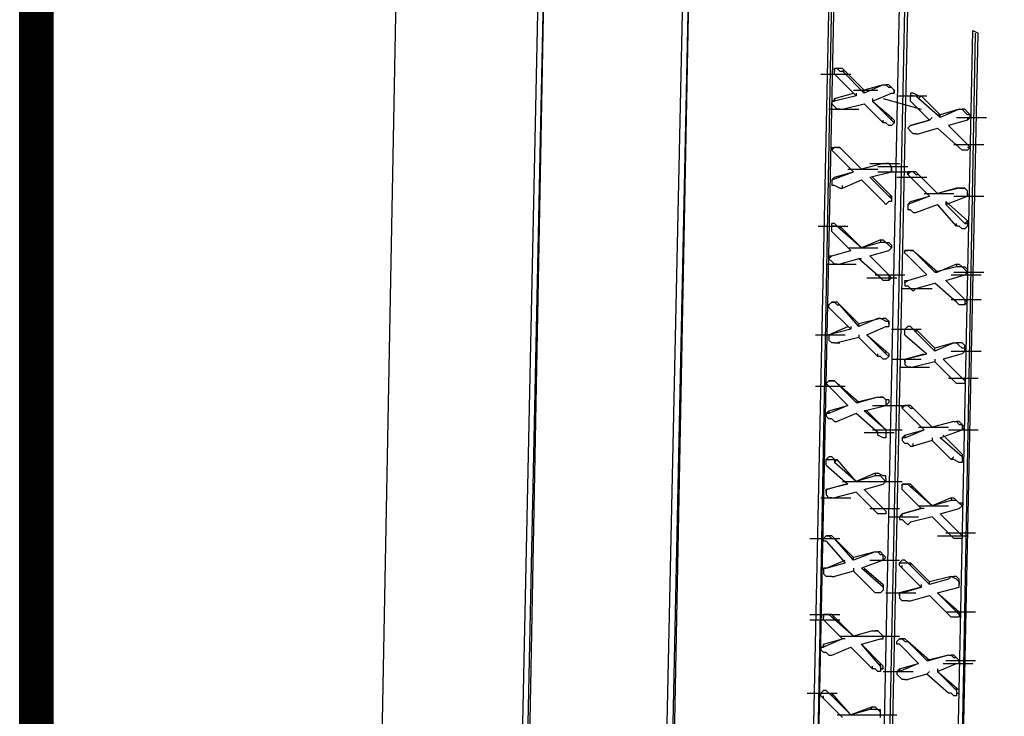
# Model space of a CAD drawing. Units: inches. Extents: x 27 to 113, y -1 to 111.
# Drawn here: x 27 to 33, y 26 to 30 of the extents above; entities that cross this region are included whole.
import ezdxf

# ---------------------------------------------------------------- set-up
doc = ezdxf.new("R2010")
doc.units = ezdxf.units.IN
doc.header["$MEASUREMENT"] = 0
doc.layers.add('Block', color=1, linetype='Continuous')
doc.layers.add('Dim', color=7, linetype='Continuous')

msp = doc.modelspace()

# ---------------------------------------------------------------- linework, layer by layer
at = {"layer": 'Block'}
for p, q in [((29.35924, 31.7351), (29.21524, 24.1031)), ((30.19124, 31.4151), (30.03124, 23.8791)), ((30.22324, 31.3991), (30.06324, 23.8791)), ((30.22324, 31.3991), (30.07924, 23.8631)), ((30.87924, 23.5911), (31.03924, 31.1271)), ((31.07124, 31.1111), (30.91124, 23.6071)), ((31.07124, 31.1111), (30.92724, 23.5751)), ((31.88724, 30.5351), (31.74324, 23.6231)), ((31.77524, 23.6391), (31.91924, 30.5351)), ((31.90324, 30.5351), (31.77524, 23.6391)), ((32.15924, 23.5111), (32.30324, 30.4071)), ((32.19124, 23.4951), (32.33524, 30.3911)), ((32.20724, 23.4951), (32.35124, 30.3911)), ((32.59124, 23.3671), (32.73524, 30.2631)), ((32.62324, 23.3351), (32.76724, 30.2471)), ((32.62324, 23.3671), (32.75124, 30.2471)), ((32.73524, 30.2631), (32.76724, 30.2471)), ((31.83924, 30.0071), (32.01524, 30.0071)), ((31.93524, 30.0391), (31.91924, 30.0391)), ((31.93524, 30.0391), (31.91924, 30.0391)), ((31.91924, 30.0231), (31.91924, 30.0391)), ((31.91924, 30.0231), (31.91924, 30.0391)), ((31.91924, 30.0391), (31.91924, 30.0231)), ((31.91924, 30.0071), (31.91924, 30.0231)), ((31.91924, 30.0071), (32.04724, 29.8791)), ((31.96724, 30.0391), (31.93524, 30.0391)), ((31.93524, 30.0391), (31.95124, 30.0231)), ((31.95124, 30.0231), (31.96724, 30.0231)), ((31.96724, 30.0391), (31.98324, 30.0231)), ((32.09524, 29.8951), (31.96724, 30.0231)), ((31.98324, 30.0231), (31.96724, 30.0231)), ((32.09524, 29.9111), (31.98324, 30.0231)), ((31.91924, 29.8631), (32.03124, 29.8951)), ((32.03124, 29.9111), (32.17524, 29.9111)), ((32.04724, 29.8951), (32.04724, 29.8791)), ((32.20724, 29.9431), (32.09524, 29.9111)), ((32.20724, 29.9431), (32.09524, 29.8951)), ((32.09524, 29.8951), (32.09524, 29.9111)), ((32.14324, 29.8471), (32.25524, 29.8951)), ((32.20724, 29.9431), (32.22324, 29.9431)), ((32.20724, 29.9431), (32.22324, 29.9431)), ((32.23924, 29.9431), (32.22324, 29.9431)), ((32.22324, 29.9431), (32.23924, 29.9271)), ((32.25524, 29.9271), (32.23924, 29.9431)), ((32.25524, 29.9271), (32.23924, 29.9271)), ((32.27124, 29.9111), (32.25524, 29.9271)), ((32.27124, 29.9111), (32.25524, 29.9271)), ((32.25524, 29.8951), (32.27124, 29.8951)), ((32.27124, 29.9111), (32.27124, 29.8951)), ((32.27124, 29.8951), (32.27124, 29.9111)), ((32.38324, 29.8951), (32.36724, 29.8951)), ((32.36724, 29.8951), (32.36724, 29.8791)), ((32.41524, 29.8791), (32.38324, 29.8951)), ((31.90324, 29.8471), (31.90324, 29.8311)), ((31.90324, 29.8471), (31.91924, 29.8471)), ((31.91924, 29.8471), (31.90324, 29.8471)), ((31.90324, 29.8311), (31.91924, 29.8151)), ((32.04724, 29.8791), (31.91924, 29.8471)), ((31.91924, 29.8471), (31.91924, 29.8631)), ((31.91924, 29.8631), (31.91924, 29.8471)), ((31.96724, 29.7991), (32.09524, 29.8311)), ((32.20724, 29.7191), (32.09524, 29.8311)), ((32.14324, 29.8631), (32.14324, 29.8471)), ((32.14324, 29.8471), (32.25524, 29.7511)), ((32.25524, 29.7351), (32.14324, 29.8471)), ((32.20724, 29.8631), (32.43124, 29.7991)), ((32.28724, 29.8791), (32.46324, 29.8791)), ((32.38324, 29.8791), (32.36724, 29.8791)), ((32.36724, 29.8631), (32.36724, 29.8791)), ((32.36724, 29.8471), (32.36724, 29.8631)), ((32.36724, 29.8471), (32.47924, 29.7351)), ((32.38324, 29.8791), (32.39924, 29.8791)), ((32.39924, 29.8791), (32.41524, 29.8631)), ((32.41524, 29.8791), (32.43124, 29.8791)), ((32.43124, 29.8791), (32.41524, 29.8631)), ((32.54324, 29.7511), (32.41524, 29.8631)), ((32.54324, 29.7671), (32.43124, 29.8791)), ((31.88724, 29.7991), (32.06324, 29.7991)), ((31.93524, 29.7991), (31.91924, 29.8151)), ((31.95124, 29.7991), (31.93524, 29.7991)), ((31.95124, 29.7991), (31.96724, 29.7991)), ((32.65524, 29.7991), (32.54324, 29.7671)), ((32.65524, 29.7991), (32.54324, 29.7511)), ((32.65524, 29.7991), (32.67124, 29.7991)), ((32.65524, 29.7991), (32.67124, 29.7991)), ((32.68724, 29.7991), (32.67124, 29.7991)), ((32.67124, 29.7991), (32.68724, 29.7831)), ((32.70324, 29.7831), (32.68724, 29.7991)), ((32.70324, 29.7671), (32.68724, 29.7831)), ((32.71924, 29.7671), (32.70324, 29.7831)), ((32.20724, 29.7191), (32.20724, 29.7351)), ((32.22324, 29.7191), (32.20724, 29.7191)), ((32.23924, 29.7031), (32.22324, 29.7191)), ((32.25524, 29.7511), (32.27124, 29.7351)), ((32.25524, 29.7351), (32.25524, 29.7511)), ((32.25524, 29.7351), (32.27124, 29.7191)), ((32.27124, 29.7191), (32.25524, 29.7031)), ((32.27124, 29.7351), (32.27124, 29.7191)), ((32.36724, 29.7031), (32.47924, 29.7351)), ((32.47924, 29.7351), (32.36724, 29.7031)), ((32.49524, 29.7511), (32.47924, 29.7351)), ((32.52724, 29.7671), (32.54324, 29.7671)), ((32.54324, 29.7511), (32.54324, 29.7671)), ((32.70324, 29.7351), (32.59124, 29.7031)), ((32.63924, 29.7511), (32.81524, 29.7511)), ((32.71924, 29.7671), (32.70324, 29.7671)), ((32.70324, 29.7511), (32.70324, 29.7351)), ((32.70324, 29.7351), (32.71924, 29.7511)), ((32.71924, 29.7671), (32.71924, 29.7511)), ((32.71924, 29.7511), (32.71924, 29.7671)), ((32.25524, 29.7031), (32.23924, 29.7031)), ((32.35124, 29.6871), (32.36724, 29.7031)), ((32.36724, 29.7031), (32.35124, 29.6871)), ((32.35124, 29.6871), (32.36724, 29.6711)), ((32.38324, 29.6551), (32.36724, 29.6711)), ((32.39924, 29.6551), (32.38324, 29.6551)), ((32.39924, 29.6551), (32.41524, 29.6551)), ((32.41524, 29.6551), (32.52724, 29.6871)), ((32.65524, 29.5751), (32.52724, 29.6871)), ((32.59124, 29.7031), (32.70324, 29.5911)), ((32.70324, 29.5911), (32.59124, 29.7031)), ((31.90324, 29.5591), (31.91924, 29.5751)), ((31.90324, 29.5751), (31.91924, 29.5751)), ((31.90324, 29.5751), (31.90324, 29.5591)), ((31.91924, 29.5431), (31.90324, 29.5591)), ((31.93524, 29.5751), (31.91924, 29.5751)), ((31.93524, 29.5751), (31.91924, 29.5751)), ((31.91924, 29.5431), (32.03124, 29.4311)), ((31.93524, 29.5751), (31.95124, 29.5751)), ((31.95124, 29.5751), (31.93524, 29.5751)), ((31.95124, 29.5751), (31.96724, 29.5591)), ((31.95124, 29.5751), (31.96724, 29.5591)), ((32.07924, 29.4471), (31.96724, 29.5591)), ((32.07924, 29.4471), (31.96724, 29.5591)), ((32.62324, 29.5911), (32.79924, 29.5911)), ((32.67124, 29.5591), (32.65524, 29.5751)), ((32.68724, 29.5591), (32.67124, 29.5591)), ((32.70324, 29.5591), (32.68724, 29.5591)), ((32.70324, 29.5911), (32.71924, 29.5911)), ((32.70324, 29.5911), (32.71924, 29.5751)), ((32.71924, 29.5751), (32.70324, 29.5591)), ((32.71924, 29.5751), (32.70324, 29.5751)), ((32.70324, 29.5591), (32.71924, 29.5751)), ((32.71924, 29.5911), (32.71924, 29.5751)), ((31.90324, 29.3831), (32.03124, 29.4311)), ((31.91924, 29.3991), (32.03124, 29.4311)), ((31.99924, 29.4471), (32.17524, 29.4471)), ((32.20724, 29.4791), (32.07924, 29.4471)), ((32.20724, 29.4791), (32.07924, 29.4471)), ((32.12724, 29.4791), (32.30324, 29.4791)), ((32.12724, 29.3991), (32.25524, 29.4311)), ((32.17524, 29.4631), (32.35124, 29.4631)), ((32.17524, 29.4311), (32.35124, 29.4311)), ((32.17524, 29.4311), (32.35124, 29.4311)), ((32.20724, 29.4791), (32.22324, 29.4791)), ((32.20724, 29.4791), (32.22324, 29.4791)), ((32.23924, 29.4791), (32.22324, 29.4791)), ((32.22324, 29.4791), (32.23924, 29.4791)), ((32.25524, 29.4631), (32.23924, 29.4791)), ((32.23924, 29.4791), (32.25524, 29.4631)), ((32.25524, 29.4631), (32.25524, 29.4471)), ((32.25524, 29.4471), (32.25524, 29.4631)), ((32.25524, 29.4471), (32.25524, 29.4311)), ((32.25524, 29.4311), (32.25524, 29.4471)), ((32.35124, 29.4151), (32.35124, 29.4311)), ((32.35124, 29.4151), (32.36724, 29.4311)), ((32.36724, 29.4311), (32.35124, 29.4311)), ((32.35124, 29.4311), (32.35124, 29.4151)), ((32.38324, 29.4311), (32.36724, 29.4311)), ((32.38324, 29.4311), (32.36724, 29.4311)), ((32.38324, 29.4311), (32.39924, 29.4151)), ((32.39924, 29.4311), (32.38324, 29.4311)), ((32.39924, 29.4311), (32.41524, 29.4151)), ((31.90324, 29.3831), (31.91924, 29.3991)), ((31.91924, 29.3991), (31.90324, 29.3831)), ((31.90324, 29.3831), (31.90324, 29.3671)), ((31.90324, 29.3671), (31.90324, 29.3511)), ((31.96724, 29.3351), (32.07924, 29.3831)), ((32.07924, 29.3831), (32.19124, 29.2711)), ((32.23924, 29.2871), (32.12724, 29.3991)), ((32.14324, 29.3991), (32.25524, 29.2871)), ((32.28724, 29.3991), (32.46324, 29.3991)), ((32.36724, 29.3991), (32.35124, 29.4151)), ((32.36724, 29.3991), (32.47924, 29.2871)), ((32.39924, 29.4151), (32.41524, 29.4151)), ((32.52724, 29.3031), (32.41524, 29.4151)), ((32.52724, 29.3031), (32.41524, 29.4151)), ((31.91924, 29.3511), (31.90324, 29.3511)), ((31.95124, 29.3351), (31.91924, 29.3511)), ((31.95124, 29.3351), (31.96724, 29.3351)), ((31.96724, 29.3351), (31.96724, 29.3511)), ((32.65524, 29.3351), (32.52724, 29.3031)), ((32.63924, 29.3351), (32.52724, 29.3031)), ((32.65524, 29.3351), (32.63924, 29.3351)), ((32.65524, 29.3351), (32.63924, 29.3351)), ((32.65524, 29.3351), (32.67124, 29.3351)), ((32.68724, 29.3351), (32.65524, 29.3351)), ((32.67124, 29.3351), (32.68724, 29.3351)), ((32.70324, 29.3191), (32.68724, 29.3351)), ((32.68724, 29.3351), (32.70324, 29.3191)), ((32.70324, 29.3031), (32.70324, 29.3191)), ((32.70324, 29.3031), (32.70324, 29.3191)), ((32.20724, 29.2551), (32.19124, 29.2711)), ((32.22324, 29.2391), (32.20724, 29.2551)), ((32.23924, 29.2551), (32.22324, 29.2391)), ((32.23924, 29.2871), (32.25524, 29.2711)), ((32.23924, 29.2871), (32.25524, 29.2871)), ((32.25524, 29.2551), (32.23924, 29.2551)), ((32.25524, 29.2871), (32.25524, 29.2711)), ((32.25524, 29.2711), (32.25524, 29.2551)), ((32.25524, 29.2711), (32.25524, 29.2551)), ((32.47924, 29.2871), (32.35124, 29.2391)), ((32.35124, 29.2391), (32.36724, 29.2551)), ((32.36724, 29.2551), (32.35124, 29.2391)), ((32.36724, 29.2551), (32.47924, 29.2871)), ((32.44724, 29.3031), (32.62324, 29.3031)), ((32.57524, 29.2391), (32.70324, 29.2871)), ((32.57524, 29.2551), (32.70324, 29.1431)), ((32.57524, 29.2551), (32.57524, 29.2391)), ((32.62324, 29.2871), (32.79924, 29.2871)), ((32.70324, 29.3031), (32.70324, 29.2871)), ((32.70324, 29.2871), (32.70324, 29.3031)), ((32.35124, 29.2391), (32.35124, 29.2231)), ((32.35124, 29.2231), (32.35124, 29.2071)), ((32.36724, 29.2071), (32.35124, 29.2071)), ((32.38324, 29.1911), (32.36724, 29.2071)), ((32.38324, 29.1911), (32.39924, 29.1911)), ((32.39924, 29.1911), (32.52724, 29.2391)), ((32.63924, 29.1111), (32.52724, 29.2391)), ((32.68724, 29.1271), (32.57524, 29.2391)), ((32.68724, 29.1271), (32.70324, 29.1431)), ((32.70324, 29.1431), (32.70324, 29.1271)), ((31.82324, 29.1111), (31.99924, 29.1111)), ((31.91924, 29.1271), (31.90324, 29.1271)), ((31.90324, 29.1111), (31.90324, 29.1271)), ((31.91924, 29.1111), (31.90324, 29.1111)), ((31.90324, 29.0951), (31.90324, 29.1111)), ((31.90324, 29.0791), (31.90324, 29.0951)), ((31.90324, 29.0791), (32.01524, 28.9671)), ((31.93524, 29.1111), (31.91924, 29.1271)), ((31.91924, 29.1111), (31.93524, 29.1111)), ((31.93524, 29.1111), (31.95124, 29.0951)), ((31.93524, 29.1111), (31.95124, 29.1111)), ((32.07924, 28.9831), (31.95124, 29.1111)), ((31.95124, 29.1111), (31.95124, 29.0951)), ((32.07924, 28.9831), (31.95124, 29.0951)), ((32.63924, 29.1111), (32.63924, 29.1271)), ((32.65524, 29.1111), (32.63924, 29.1111)), ((32.67124, 29.0951), (32.65524, 29.1111)), ((32.68724, 29.0951), (32.67124, 29.0951)), ((32.68724, 29.1271), (32.70324, 29.1271)), ((32.70324, 29.1111), (32.68724, 29.0951)), ((32.70324, 29.1271), (32.70324, 29.1111)), ((32.70324, 29.1271), (32.70324, 29.1111)), ((32.19124, 29.0311), (32.07924, 28.9831)), ((32.19124, 29.0311), (32.20724, 29.0311)), ((32.19124, 29.0311), (32.19124, 29.0151)), ((32.20724, 29.0311), (32.22324, 29.0151)), ((31.90324, 28.9351), (32.01524, 28.9671)), ((31.90324, 28.9351), (32.01524, 28.9671)), ((31.99924, 28.9831), (32.17524, 28.9831)), ((32.19124, 29.0151), (32.07924, 28.9831)), ((32.12724, 28.9351), (32.23924, 28.9671)), ((32.20724, 29.0151), (32.19124, 29.0151)), ((32.22324, 29.0151), (32.20724, 29.0151)), ((32.23924, 28.9991), (32.22324, 29.0151)), ((32.22324, 29.0151), (32.23924, 29.0151)), ((32.25524, 28.9991), (32.23924, 29.0151)), ((32.23924, 28.9991), (32.25524, 28.9831)), ((32.23924, 28.9671), (32.25524, 28.9831)), ((32.25524, 28.9991), (32.25524, 28.9831)), ((32.33524, 28.9511), (32.33524, 28.9671)), ((32.33524, 28.9671), (32.35124, 28.9671)), ((32.35124, 28.9671), (32.33524, 28.9671)), ((32.36724, 28.9671), (32.35124, 28.9671)), ((32.36724, 28.9671), (32.35124, 28.9671)), ((32.36724, 28.9671), (32.38324, 28.9671)), ((32.38324, 28.9671), (32.36724, 28.9671)), ((32.38324, 28.9671), (32.39924, 28.9511)), ((32.38324, 28.9671), (32.39924, 28.9511)), ((31.88724, 28.9351), (31.88724, 28.9191)), ((31.88724, 28.9191), (31.88724, 28.9351)), ((31.88724, 28.9351), (31.90324, 28.9351)), ((31.90324, 28.9351), (31.88724, 28.9191)), ((31.88724, 28.9191), (31.90324, 28.9031)), ((31.91924, 28.8871), (31.90324, 28.9031)), ((32.06324, 28.9191), (31.95124, 28.8871)), ((32.07924, 28.9191), (32.06324, 28.9191)), ((32.19124, 28.8071), (32.06324, 28.9191)), ((32.12724, 28.9351), (32.23924, 28.8231)), ((32.23924, 28.8231), (32.12724, 28.9351)), ((32.35124, 28.9351), (32.33524, 28.9511)), ((32.35124, 28.9351), (32.46324, 28.8231)), ((32.52724, 28.8391), (32.39924, 28.9511)), ((32.51124, 28.8391), (32.39924, 28.9511)), ((31.87124, 28.8871), (32.04724, 28.8871)), ((31.93524, 28.8871), (31.91924, 28.8871)), ((31.93524, 28.8871), (31.95124, 28.8871)), ((32.63924, 28.8711), (32.51124, 28.8391)), ((32.63924, 28.8871), (32.52724, 28.8391)), ((32.63924, 28.8871), (32.65524, 28.8871)), ((32.63924, 28.8871), (32.63924, 28.8711)), ((32.65524, 28.8711), (32.63924, 28.8711)), ((32.65524, 28.8871), (32.67124, 28.8711)), ((32.67124, 28.8711), (32.65524, 28.8711)), ((32.68724, 28.8551), (32.67124, 28.8711)), ((32.67124, 28.8711), (32.68724, 28.8711)), ((32.70324, 28.8551), (32.68724, 28.8711)), ((32.70324, 28.8391), (32.68724, 28.8551)), ((32.70324, 28.8551), (32.70324, 28.8391)), ((32.11124, 28.8071), (32.28724, 28.8071)), ((32.15924, 28.8231), (32.33524, 28.8231)), ((32.20724, 28.7911), (32.19124, 28.8071)), ((32.22324, 28.7911), (32.20724, 28.7911)), ((32.23924, 28.7911), (32.22324, 28.7911)), ((32.23924, 28.8231), (32.25524, 28.8071)), ((32.23924, 28.8231), (32.23924, 28.8071)), ((32.23924, 28.8071), (32.23924, 28.7911)), ((32.25524, 28.8071), (32.23924, 28.7911)), ((32.33524, 28.7751), (32.33524, 28.7911)), ((32.33524, 28.7911), (32.35124, 28.7911)), ((32.35124, 28.7911), (32.33524, 28.7751)), ((32.35124, 28.7911), (32.46324, 28.8231)), ((32.35124, 28.7911), (32.46324, 28.8231)), ((32.51124, 28.8391), (32.52724, 28.8391)), ((32.57524, 28.7911), (32.68724, 28.8231)), ((32.57524, 28.7911), (32.68724, 28.6791)), ((32.68724, 28.6791), (32.57524, 28.7911)), ((32.60724, 28.8231), (32.78324, 28.8231)), ((32.62324, 28.8391), (32.79924, 28.8391)), ((32.68724, 28.8231), (32.70324, 28.8391)), ((32.31924, 28.7431), (32.49524, 28.7431)), ((32.33524, 28.7751), (32.33524, 28.7591)), ((32.33524, 28.7591), (32.35124, 28.7591)), ((32.36724, 28.7431), (32.35124, 28.7591)), ((32.38324, 28.7271), (32.36724, 28.7431)), ((32.38324, 28.7271), (32.39924, 28.7431)), ((32.39924, 28.7431), (32.51124, 28.7751)), ((32.63924, 28.6631), (32.51124, 28.7751)), ((32.60724, 28.6791), (32.78324, 28.6791)), ((32.68724, 28.6791), (32.70324, 28.6631)), ((32.68724, 28.6791), (32.68724, 28.6631)), ((31.88724, 28.6471), (31.90324, 28.6631)), ((31.90324, 28.6631), (31.88724, 28.6471)), ((31.88724, 28.6311), (31.88724, 28.6471)), ((31.88724, 28.6311), (32.01524, 28.5031)), ((31.90324, 28.6631), (31.91924, 28.6631)), ((31.91924, 28.6631), (31.90324, 28.6631)), ((31.91924, 28.6631), (31.93524, 28.6471)), ((31.93524, 28.6631), (31.91924, 28.6631)), ((31.93524, 28.6631), (31.95124, 28.6471)), ((31.93524, 28.6471), (31.95124, 28.6471)), ((32.06324, 28.5351), (31.95124, 28.6471)), ((32.06324, 28.5191), (31.95124, 28.6471)), ((32.65524, 28.6471), (32.63924, 28.6631)), ((32.67124, 28.6471), (32.65524, 28.6471)), ((32.68724, 28.6471), (32.67124, 28.6471)), ((32.68724, 28.6631), (32.68724, 28.6471)), ((32.70324, 28.6631), (32.68724, 28.6471)), ((32.19124, 28.5671), (32.06324, 28.5351)), ((32.17524, 28.5671), (32.06324, 28.5191)), ((32.19124, 28.5671), (32.17524, 28.5671)), ((32.19124, 28.5671), (32.17524, 28.5671)), ((32.19124, 28.5671), (32.20724, 28.5671)), ((32.22324, 28.5511), (32.19124, 28.5671)), ((32.22324, 28.5671), (32.20724, 28.5671)), ((32.23924, 28.5511), (32.22324, 28.5671)), ((32.22324, 28.5511), (32.23924, 28.5511)), ((32.23924, 28.5351), (32.23924, 28.5511)), ((32.23924, 28.5511), (32.23924, 28.5351)), ((31.88724, 28.4711), (31.99924, 28.5191)), ((32.01524, 28.5031), (31.88724, 28.4711)), ((32.01524, 28.5191), (32.01524, 28.5031)), ((32.06324, 28.5191), (32.06324, 28.5351)), ((32.11124, 28.4711), (32.22324, 28.5191)), ((32.22324, 28.5191), (32.23924, 28.5191)), ((32.23924, 28.5351), (32.23924, 28.5191)), ((32.23924, 28.5351), (32.23924, 28.5191)), ((32.25524, 28.5031), (32.43124, 28.5031)), ((32.33524, 28.5031), (32.35124, 28.5191)), ((32.33524, 28.4871), (32.33524, 28.5031)), ((32.33524, 28.5031), (32.35124, 28.5031)), ((32.36724, 28.5191), (32.35124, 28.5191)), ((32.35124, 28.5031), (32.38324, 28.5031)), ((32.38324, 28.5031), (32.36724, 28.5191)), ((32.38324, 28.5031), (32.39924, 28.4871)), ((32.38324, 28.5031), (32.39924, 28.5031)), ((32.51124, 28.3911), (32.39924, 28.5031)), ((32.39924, 28.5031), (32.39924, 28.4871)), ((31.80724, 28.4711), (31.98324, 28.4711)), ((31.88724, 28.4711), (31.88724, 28.4551)), ((31.88724, 28.4551), (31.88724, 28.4391)), ((31.90324, 28.4231), (31.88724, 28.4391)), ((32.06324, 28.4551), (31.93524, 28.4231)), ((32.06324, 28.4711), (32.06324, 28.4551)), ((32.17524, 28.3431), (32.06324, 28.4551)), ((32.11124, 28.4711), (32.22324, 28.3751)), ((32.22324, 28.3591), (32.11124, 28.4711)), ((32.33524, 28.4711), (32.33524, 28.4871)), ((32.33524, 28.4711), (32.46324, 28.3591)), ((32.51124, 28.3751), (32.39924, 28.4871)), ((31.91924, 28.4231), (31.90324, 28.4231)), ((31.91924, 28.4231), (31.93524, 28.4231)), ((31.93524, 28.4231), (31.95124, 28.4231)), ((32.62324, 28.4231), (32.51124, 28.3911)), ((32.62324, 28.4231), (32.51124, 28.3751)), ((32.51124, 28.3751), (32.51124, 28.3911)), ((32.62324, 28.4231), (32.63924, 28.4231)), ((32.62324, 28.4231), (32.63924, 28.4231)), ((32.67124, 28.4231), (32.63924, 28.4231)), ((32.63924, 28.4231), (32.65524, 28.4071)), ((32.67124, 28.3911), (32.65524, 28.4071)), ((32.68724, 28.4071), (32.67124, 28.4231)), ((32.68724, 28.3911), (32.67124, 28.3911)), ((32.68724, 28.3911), (32.68724, 28.4071)), ((32.68724, 28.3911), (32.68724, 28.3751)), ((32.68724, 28.3751), (32.68724, 28.3911)), ((32.17524, 28.3431), (32.17524, 28.3591)), ((32.19124, 28.3431), (32.17524, 28.3431)), ((32.20724, 28.3271), (32.19124, 28.3431)), ((32.22324, 28.3271), (32.20724, 28.3271)), ((32.22324, 28.3751), (32.23924, 28.3591)), ((32.22324, 28.3591), (32.22324, 28.3751)), ((32.22324, 28.3591), (32.23924, 28.3431)), ((32.23924, 28.3431), (32.22324, 28.3271)), ((32.23924, 28.3591), (32.23924, 28.3431)), ((32.25524, 28.3271), (32.43124, 28.3271)), ((32.33524, 28.3271), (32.44724, 28.3591)), ((32.33524, 28.3271), (32.46324, 28.3591)), ((32.33524, 28.3111), (32.33524, 28.3271)), ((32.33524, 28.3271), (32.33524, 28.3111)), ((32.51124, 28.3271), (32.51124, 28.3111)), ((32.67124, 28.3591), (32.55924, 28.3271)), ((32.55924, 28.3271), (32.67124, 28.2151)), ((32.67124, 28.2151), (32.55924, 28.3271)), ((32.60724, 28.3751), (32.78324, 28.3751)), ((32.68724, 28.3751), (32.67124, 28.3591)), ((32.67124, 28.3591), (32.68724, 28.3751)), ((32.30324, 28.2791), (32.47924, 28.2791)), ((32.33524, 28.3111), (32.33524, 28.2951)), ((32.35124, 28.2791), (32.33524, 28.2951)), ((32.36724, 28.2791), (32.35124, 28.2791)), ((32.36724, 28.2791), (32.38324, 28.2791)), ((32.51124, 28.3111), (32.38324, 28.2791)), ((32.62324, 28.1991), (32.51124, 28.3111)), ((32.59124, 28.2151), (32.76724, 28.2151)), ((32.67124, 28.2151), (32.68724, 28.2151)), ((32.67124, 28.2151), (32.68724, 28.1991)), ((32.68724, 28.2151), (32.68724, 28.1991)), ((31.80724, 28.1671), (31.98324, 28.1671)), ((31.87124, 28.1831), (31.88724, 28.1991)), ((31.88724, 28.1991), (31.87124, 28.1831)), ((31.88724, 28.1671), (31.87124, 28.1831)), ((31.88724, 28.1991), (31.90324, 28.1991)), ((31.90324, 28.1991), (31.88724, 28.1991)), ((31.88724, 28.1671), (31.99924, 28.0551)), ((31.90324, 28.1991), (31.91924, 28.1991)), ((31.91924, 28.1991), (31.90324, 28.1991)), ((31.91924, 28.1991), (31.93524, 28.1831)), ((31.91924, 28.1991), (31.93524, 28.1831)), ((32.06324, 28.0711), (31.93524, 28.1831)), ((32.04724, 28.0711), (31.93524, 28.1831)), ((32.63924, 28.1831), (32.62324, 28.1991)), ((32.65524, 28.1831), (32.63924, 28.1831)), ((32.67124, 28.1831), (32.65524, 28.1831)), ((32.68724, 28.1831), (32.67124, 28.1831)), ((32.68724, 28.1991), (32.68724, 28.1831)), ((32.68724, 28.1991), (32.68724, 28.1831)), ((32.17524, 28.1031), (32.04724, 28.0711)), ((32.17524, 28.1031), (32.06324, 28.0711)), ((32.17524, 28.1031), (32.19124, 28.1031)), ((32.17524, 28.1031), (32.19124, 28.1031)), ((32.20724, 28.1031), (32.19124, 28.1031)), ((32.19124, 28.1031), (32.20724, 28.1031)), ((32.20724, 28.1031), (32.22324, 28.0871)), ((32.22324, 28.0871), (32.20724, 28.1031)), ((32.23924, 28.0871), (32.22324, 28.0871)), ((32.22324, 28.0871), (32.22324, 28.0711)), ((32.23924, 28.0871), (32.23924, 28.0711)), ((31.88724, 28.0231), (31.99924, 28.0551)), ((31.99924, 28.0551), (31.88724, 28.0071)), ((32.04724, 28.0711), (32.06324, 28.0711)), ((32.09524, 28.0231), (32.22324, 28.0551)), ((32.14324, 28.0551), (32.31924, 28.0551)), ((32.23924, 28.0711), (32.22324, 28.0551)), ((32.22324, 28.0711), (32.22324, 28.0551)), ((32.31924, 28.0391), (32.33524, 28.0551)), ((32.31924, 28.0391), (32.31924, 28.0551)), ((32.31924, 28.0551), (32.33524, 28.0551)), ((32.31924, 28.0551), (32.31924, 28.0391)), ((32.33524, 28.0231), (32.31924, 28.0391)), ((32.33524, 28.0551), (32.35124, 28.0551)), ((32.35124, 28.0551), (32.33524, 28.0551)), ((32.35124, 28.0551), (32.36724, 28.0391)), ((32.36724, 28.0551), (32.35124, 28.0551)), ((32.36724, 28.0551), (32.38324, 28.0391)), ((32.36724, 28.0391), (32.38324, 28.0391)), ((32.49524, 27.9271), (32.38324, 28.0391)), ((32.49524, 27.9271), (32.38324, 28.0391)), ((31.87124, 28.0071), (31.88724, 28.0231)), ((31.87124, 28.0071), (31.87124, 27.9911)), ((31.88724, 28.0071), (31.87124, 28.0071)), ((31.87124, 27.9911), (31.88724, 27.9751)), ((31.88724, 28.0231), (31.88724, 28.0071)), ((31.90324, 27.9751), (31.88724, 27.9751)), ((31.91924, 27.9591), (31.90324, 27.9751)), ((32.04724, 28.0071), (31.93524, 27.9591)), ((32.17524, 27.8951), (32.04724, 28.0071)), ((32.11124, 28.0231), (32.09524, 28.0231)), ((32.22324, 27.9111), (32.09524, 28.0231)), ((32.11124, 28.0231), (32.22324, 27.9111)), ((32.33524, 28.0231), (32.44724, 27.9111)), ((31.91924, 27.9591), (31.93524, 27.9591)), ((32.41524, 27.9271), (32.59124, 27.9271)), ((32.62324, 27.9591), (32.49524, 27.9271)), ((32.62324, 27.9591), (32.49524, 27.9271)), ((32.62324, 27.9591), (32.63924, 27.9591)), ((32.62324, 27.9591), (32.63924, 27.9591)), ((32.65524, 27.9591), (32.63924, 27.9591)), ((32.63924, 27.9591), (32.65524, 27.9431)), ((32.67124, 27.9431), (32.65524, 27.9591)), ((32.65524, 27.9431), (32.67124, 27.9431)), ((32.68724, 27.9271), (32.67124, 27.9431)), ((32.67124, 27.9431), (32.67124, 27.9271)), ((32.68724, 27.9271), (32.67124, 27.9111)), ((32.67124, 27.9271), (32.67124, 27.9111)), ((32.09524, 27.8951), (32.27124, 27.8951)), ((32.14324, 27.9111), (32.31924, 27.9111)), ((32.17524, 27.8791), (32.17524, 27.8951)), ((32.20724, 27.8631), (32.17524, 27.8791)), ((32.22324, 27.8631), (32.20724, 27.8631)), ((32.22324, 27.9111), (32.22324, 27.8951)), ((32.22324, 27.9111), (32.22324, 27.8951)), ((32.22324, 27.8951), (32.22324, 27.8791)), ((32.22324, 27.8951), (32.22324, 27.8791)), ((32.22324, 27.8791), (32.22324, 27.8631)), ((32.31924, 27.8631), (32.33524, 27.8791)), ((32.31924, 27.8631), (32.31924, 27.8471)), ((32.33524, 27.8631), (32.31924, 27.8631)), ((32.33524, 27.8791), (32.44724, 27.9111)), ((32.33524, 27.8631), (32.44724, 27.9111)), ((32.33524, 27.8791), (32.33524, 27.8631)), ((32.49524, 27.8631), (32.49524, 27.8471)), ((32.54324, 27.8631), (32.67124, 27.9111)), ((32.67124, 27.7511), (32.54324, 27.8631)), ((32.55924, 27.8791), (32.67124, 27.7671)), ((32.59124, 27.9111), (32.76724, 27.9111)), ((32.31924, 27.8471), (32.33524, 27.8311)), ((32.35124, 27.8311), (32.33524, 27.8311)), ((32.36724, 27.8151), (32.35124, 27.8311)), ((32.36724, 27.8151), (32.38324, 27.8151)), ((32.49524, 27.8471), (32.38324, 27.8151)), ((32.38324, 27.8151), (32.38324, 27.8311)), ((32.60724, 27.7351), (32.49524, 27.8471)), ((31.88724, 27.7511), (31.87124, 27.7351)), ((31.90324, 27.7511), (31.88724, 27.7511)), ((31.91924, 27.7351), (31.90324, 27.7511)), ((32.60724, 27.7351), (32.62324, 27.7511)), ((32.67124, 27.7671), (32.67124, 27.7511)), ((32.67124, 27.7671), (32.67124, 27.7511)), ((32.67124, 27.7511), (32.67124, 27.7351)), ((32.67124, 27.7511), (32.67124, 27.7351)), ((31.87124, 27.7191), (31.87124, 27.7351)), ((31.87124, 27.7351), (31.88724, 27.7351)), ((31.87124, 27.7031), (31.87124, 27.7191)), ((31.87124, 27.7031), (31.87124, 27.7191)), ((31.87124, 27.7031), (31.99924, 27.5911)), ((31.88724, 27.7351), (31.91924, 27.7351)), ((31.91924, 27.7351), (31.91924, 27.7191)), ((31.91924, 27.7351), (31.93524, 27.7351)), ((31.93524, 27.7351), (31.91924, 27.7191)), ((32.04724, 27.6071), (31.91924, 27.7191)), ((32.04724, 27.6071), (31.93524, 27.7351)), ((32.62324, 27.7351), (32.60724, 27.7351)), ((32.65524, 27.7191), (32.62324, 27.7351)), ((32.67124, 27.7191), (32.65524, 27.7191)), ((32.67124, 27.7351), (32.67124, 27.7191)), ((32.15924, 27.6551), (32.04724, 27.6071)), ((32.15924, 27.6391), (32.04724, 27.6071)), ((32.15924, 27.6551), (32.17524, 27.6551)), ((32.15924, 27.6551), (32.15924, 27.6391)), ((32.17524, 27.6391), (32.15924, 27.6391)), ((32.20724, 27.6391), (32.17524, 27.6551)), ((32.19124, 27.6391), (32.17524, 27.6391)), ((32.20724, 27.6231), (32.19124, 27.6391)), ((32.22324, 27.6391), (32.20724, 27.6391)), ((32.22324, 27.6071), (32.20724, 27.6231)), ((32.22324, 27.6231), (32.22324, 27.6391)), ((32.22324, 27.6231), (32.22324, 27.6071)), ((31.87124, 27.5591), (31.98324, 27.5911)), ((31.99924, 27.5911), (31.87124, 27.5591)), ((31.96724, 27.6071), (32.14324, 27.6071)), ((32.09524, 27.5591), (32.20724, 27.5911)), ((32.14324, 27.6071), (32.31924, 27.6071)), ((32.20724, 27.5911), (32.22324, 27.6071)), ((32.31924, 27.5751), (32.31924, 27.5911)), ((32.31924, 27.5911), (32.33524, 27.5911)), ((32.33524, 27.5911), (32.31924, 27.5911)), ((32.31924, 27.5591), (32.31924, 27.5751)), ((32.33524, 27.5911), (32.35124, 27.5911)), ((32.36724, 27.5911), (32.33524, 27.5911)), ((32.35124, 27.5911), (32.36724, 27.5751)), ((32.36724, 27.5911), (32.38324, 27.5751)), ((32.49524, 27.4631), (32.36724, 27.5751)), ((32.38324, 27.5751), (32.36724, 27.5751)), ((32.49524, 27.4631), (32.38324, 27.5751)), ((31.83924, 27.5111), (32.01524, 27.5111)), ((31.87124, 27.5591), (31.87124, 27.5431)), ((31.87124, 27.5431), (31.87124, 27.5591)), ((31.87124, 27.5591), (31.87124, 27.5431)), ((31.87124, 27.5431), (31.87124, 27.5271)), ((31.88724, 27.5111), (31.87124, 27.5271)), ((31.90324, 27.5111), (31.88724, 27.5111)), ((31.90324, 27.5111), (31.91924, 27.5111)), ((32.04724, 27.5431), (31.91924, 27.5111)), ((32.15924, 27.4311), (32.04724, 27.5431)), ((32.09524, 27.5591), (32.20724, 27.4471)), ((32.20724, 27.4471), (32.09524, 27.5591)), ((32.31924, 27.5591), (32.43124, 27.4471)), ((32.60724, 27.5111), (32.49524, 27.4631)), ((32.60724, 27.5111), (32.62324, 27.5111)), ((32.60724, 27.5111), (32.60724, 27.4951)), ((32.63924, 27.4951), (32.62324, 27.5111)), ((32.41524, 27.4631), (32.59124, 27.4631)), ((32.60724, 27.4951), (32.49524, 27.4631)), ((32.62324, 27.4951), (32.60724, 27.4951)), ((32.63924, 27.4951), (32.62324, 27.4951)), ((32.63924, 27.4951), (32.65524, 27.4791)), ((32.65524, 27.4791), (32.63924, 27.4951)), ((32.67124, 27.4791), (32.65524, 27.4791)), ((32.65524, 27.4791), (32.67124, 27.4631)), ((32.65524, 27.4471), (32.67124, 27.4631)), ((32.67124, 27.4791), (32.67124, 27.4631)), ((32.12724, 27.4471), (32.30324, 27.4471)), ((32.17524, 27.4151), (32.15924, 27.4311)), ((32.19124, 27.4151), (32.17524, 27.4151)), ((32.20724, 27.4151), (32.19124, 27.4151)), ((32.20724, 27.4471), (32.22324, 27.4311)), ((32.20724, 27.4471), (32.22324, 27.4311)), ((32.22324, 27.4151), (32.20724, 27.4151)), ((32.22324, 27.4311), (32.22324, 27.4151)), ((32.22324, 27.4311), (32.22324, 27.4151)), ((32.23924, 27.3991), (32.41524, 27.3991)), ((32.31924, 27.4151), (32.30324, 27.3991)), ((32.30324, 27.3991), (32.30324, 27.3831)), ((32.30324, 27.3991), (32.31924, 27.3991)), ((32.31924, 27.4151), (32.43124, 27.4471)), ((32.43124, 27.4471), (32.31924, 27.4151)), ((32.31924, 27.3991), (32.31924, 27.4151)), ((32.49524, 27.3991), (32.36724, 27.3671)), ((32.44724, 27.4471), (32.43124, 27.4471)), ((32.60724, 27.2871), (32.49524, 27.3991)), ((32.54324, 27.4151), (32.65524, 27.4471)), ((32.54324, 27.4151), (32.65524, 27.3031)), ((32.65524, 27.3031), (32.54324, 27.4151)), ((32.30324, 27.3831), (32.31924, 27.3831)), ((32.33524, 27.3671), (32.31924, 27.3831)), ((32.35124, 27.3511), (32.33524, 27.3671)), ((32.35124, 27.3511), (32.36724, 27.3671)), ((31.85524, 27.2711), (31.87124, 27.2871)), ((31.85524, 27.2711), (31.87124, 27.2871)), ((31.87124, 27.2871), (31.88724, 27.2871)), ((31.88724, 27.2871), (31.87124, 27.2871)), ((31.88724, 27.2871), (31.90324, 27.2711)), ((31.90324, 27.2871), (31.88724, 27.2871)), ((31.90324, 27.2871), (31.91924, 27.2711)), ((32.52724, 27.2871), (32.70324, 27.2871)), ((32.57524, 27.3031), (32.75124, 27.3031)), ((32.62324, 27.2711), (32.60724, 27.2871)), ((32.65524, 27.3031), (32.67124, 27.2871)), ((32.65524, 27.3031), (32.67124, 27.2871)), ((32.67124, 27.2871), (32.67124, 27.2711)), ((32.67124, 27.2871), (32.67124, 27.2711)), ((31.77524, 27.2711), (31.95124, 27.2711)), ((31.85524, 27.2551), (31.85524, 27.2711)), ((31.87124, 27.2551), (31.85524, 27.2551)), ((31.87124, 27.2551), (31.98324, 27.1271)), ((31.90324, 27.2711), (31.91924, 27.2711)), ((32.03124, 27.1591), (31.91924, 27.2711)), ((32.03124, 27.1431), (31.91924, 27.2711)), ((32.63924, 27.2711), (32.62324, 27.2711)), ((32.65524, 27.2711), (32.63924, 27.2711)), ((32.67124, 27.2711), (32.65524, 27.2711)), ((32.15924, 27.1911), (32.03124, 27.1591)), ((32.15924, 27.1911), (32.03124, 27.1431)), ((32.03124, 27.1431), (32.03124, 27.1591)), ((32.15924, 27.1911), (32.17524, 27.1911)), ((32.15924, 27.1911), (32.17524, 27.1911)), ((32.19124, 27.1911), (32.17524, 27.1911)), ((32.17524, 27.1911), (32.19124, 27.1751)), ((32.20724, 27.1751), (32.19124, 27.1911)), ((32.20724, 27.1751), (32.19124, 27.1751)), ((32.22324, 27.1591), (32.20724, 27.1751)), ((32.20724, 27.1591), (32.20724, 27.1751)), ((32.22324, 27.1591), (32.20724, 27.1431)), ((32.20724, 27.1431), (32.20724, 27.1591)), ((31.87124, 27.0951), (31.98324, 27.1431)), ((31.87124, 27.0951), (31.98324, 27.1271)), ((32.20724, 27.1431), (32.07924, 27.0951)), ((32.12724, 27.1431), (32.30324, 27.1431)), ((32.12724, 27.1431), (32.30324, 27.1431)), ((32.31924, 27.1431), (32.30324, 27.1271)), ((32.30324, 27.1111), (32.30324, 27.1271)), ((32.30324, 27.1271), (32.31924, 27.1271)), ((32.31924, 27.0951), (32.30324, 27.1111)), ((32.33524, 27.1431), (32.31924, 27.1431)), ((32.31924, 27.1271), (32.33524, 27.1271)), ((32.31924, 27.0951), (32.31924, 27.1111)), ((32.35124, 27.1271), (32.33524, 27.1431)), ((32.33524, 27.1271), (32.35124, 27.1271)), ((32.35124, 27.1271), (32.36724, 27.1111)), ((32.35124, 27.1271), (32.36724, 27.1271)), ((32.47924, 27.0151), (32.36724, 27.1271)), ((32.36724, 27.1271), (32.36724, 27.1111)), ((32.47924, 26.9991), (32.36724, 27.1111)), ((31.85524, 27.0951), (31.87124, 27.0951)), ((31.87124, 27.0951), (31.85524, 27.0951)), ((31.85524, 27.0951), (31.85524, 27.0791)), ((31.85524, 27.0791), (31.85524, 27.0631)), ((31.87124, 27.0471), (31.85524, 27.0631)), ((31.90324, 27.0471), (31.87124, 27.0471)), ((31.90324, 27.0471), (31.91924, 27.0471)), ((32.03124, 27.0791), (31.91924, 27.0471)), ((32.03124, 27.0951), (32.03124, 27.0791)), ((32.14324, 26.9671), (32.03124, 27.0791)), ((32.20724, 26.9831), (32.07924, 27.0951)), ((32.09524, 27.0951), (32.20724, 26.9991)), ((32.31924, 27.0951), (32.43124, 26.9831)), ((32.60724, 27.0471), (32.47924, 27.0151)), ((32.59124, 27.0311), (32.60724, 27.0471)), ((32.60724, 27.0471), (32.59124, 27.0311)), ((32.60724, 27.0471), (32.62324, 27.0471)), ((32.63924, 27.0311), (32.60724, 27.0471)), ((32.63924, 27.0471), (32.62324, 27.0471)), ((32.65524, 27.0311), (32.63924, 27.0471)), ((32.20724, 26.9991), (32.20724, 26.9831)), ((32.20724, 26.9991), (32.20724, 26.9831)), ((32.43124, 26.9991), (32.43124, 26.9831)), ((32.59124, 27.0311), (32.47924, 26.9991)), ((32.47924, 26.9991), (32.47924, 27.0151)), ((32.65524, 27.0151), (32.63924, 27.0311)), ((32.65524, 27.0151), (32.65524, 27.0311)), ((32.65524, 27.0151), (32.65524, 26.9991)), ((32.65524, 26.9991), (32.65524, 27.0151)), ((32.65524, 26.9831), (32.65524, 26.9991)), ((32.65524, 26.9831), (32.65524, 26.9991)), ((32.15924, 26.9511), (32.14324, 26.9671)), ((32.17524, 26.9511), (32.15924, 26.9511)), ((32.19124, 26.9511), (32.17524, 26.9511)), ((32.20724, 26.9671), (32.19124, 26.9511)), ((32.20724, 26.9831), (32.20724, 26.9671)), ((32.20724, 26.9831), (32.20724, 26.9671)), ((32.22324, 26.9511), (32.39924, 26.9511)), ((32.43124, 26.9831), (32.30324, 26.9511)), ((32.30324, 26.9351), (32.30324, 26.9511)), ((32.30324, 26.9511), (32.31924, 26.9511)), ((32.31924, 26.9511), (32.30324, 26.9511)), ((32.30324, 26.9511), (32.30324, 26.9351)), ((32.30324, 26.9351), (32.30324, 26.9191)), ((32.31924, 26.9511), (32.43124, 26.9831)), ((32.36724, 26.9031), (32.47924, 26.9351)), ((32.59124, 26.8231), (32.47924, 26.9351)), ((32.52724, 26.9511), (32.65524, 26.9831)), ((32.52724, 26.9511), (32.65524, 26.8391)), ((32.63924, 26.8391), (32.52724, 26.9511)), ((32.31924, 26.9031), (32.30324, 26.9191)), ((32.35124, 26.9031), (32.31924, 26.9031)), ((32.35124, 26.9031), (32.36724, 26.9031)), ((31.77524, 26.8231), (31.95124, 26.8231)), ((31.85524, 26.8071), (31.85524, 26.8231)), ((31.85524, 26.8231), (31.87124, 26.8231)), ((31.87124, 26.8231), (31.85524, 26.8231)), ((31.85524, 26.8231), (31.85524, 26.8071)), ((31.87124, 26.8231), (31.88724, 26.8231)), ((31.90324, 26.8231), (31.87124, 26.8231)), ((31.88724, 26.8231), (31.90324, 26.8071)), ((31.90324, 26.8231), (31.91924, 26.8071)), ((32.57524, 26.8391), (32.75124, 26.8391)), ((32.60724, 26.8071), (32.59124, 26.8231)), ((32.63924, 26.8391), (32.65524, 26.8231)), ((32.63924, 26.8391), (32.65524, 26.8391)), ((32.65524, 26.8391), (32.65524, 26.8231)), ((32.65524, 26.8231), (32.65524, 26.8071)), ((32.65524, 26.8231), (32.65524, 26.8071)), ((31.77524, 26.7911), (31.95124, 26.7911)), ((31.85524, 26.7911), (31.85524, 26.8071)), ((31.85524, 26.7911), (31.96724, 26.6791)), ((32.03124, 26.6951), (31.90324, 26.8071)), ((31.91924, 26.8071), (31.90324, 26.8071)), ((32.03124, 26.6951), (31.91924, 26.8071)), ((32.62324, 26.8071), (32.60724, 26.8071)), ((32.63924, 26.8071), (32.62324, 26.8071)), ((32.65524, 26.8071), (32.63924, 26.8071)), ((31.95124, 26.6951), (32.12724, 26.6951)), ((32.14324, 26.7271), (32.03124, 26.6951)), ((32.14324, 26.7271), (32.03124, 26.6951)), ((32.12724, 26.6951), (32.30324, 26.6951)), ((32.14324, 26.7271), (32.15924, 26.7271)), ((32.14324, 26.7271), (32.15924, 26.7271)), ((32.17524, 26.7271), (32.15924, 26.7271)), ((32.15924, 26.7271), (32.17524, 26.7271)), ((32.19124, 26.7111), (32.17524, 26.7271)), ((32.17524, 26.7271), (32.19124, 26.7111)), ((32.20724, 26.6951), (32.19124, 26.7111)), ((32.20724, 26.6951), (32.19124, 26.7111)), ((32.20724, 26.6791), (32.20724, 26.6951)), ((32.20724, 26.6791), (32.20724, 26.6951)), ((31.85524, 26.6471), (31.96724, 26.6791)), ((31.96724, 26.6791), (31.85524, 26.6311)), ((31.85524, 26.6311), (31.85524, 26.6471)), ((31.85524, 26.6471), (31.85524, 26.6311)), ((31.98324, 26.6791), (31.96724, 26.6791)), ((32.07924, 26.6471), (32.19124, 26.6791)), ((32.07924, 26.6471), (32.19124, 26.5351)), ((32.19124, 26.5191), (32.07924, 26.6471)), ((32.19124, 26.6791), (32.20724, 26.6791)), ((32.28724, 26.6631), (32.30324, 26.6791)), ((32.30324, 26.6791), (32.28724, 26.6631)), ((32.28724, 26.6471), (32.28724, 26.6631)), ((32.30324, 26.6471), (32.28724, 26.6471)), ((32.30324, 26.6791), (32.31924, 26.6791)), ((32.31924, 26.6791), (32.30324, 26.6791)), ((32.30324, 26.6471), (32.41524, 26.5351)), ((32.31924, 26.6791), (32.33524, 26.6631)), ((32.33524, 26.6791), (32.31924, 26.6791)), ((32.33524, 26.6791), (32.35124, 26.6631)), ((32.33524, 26.6631), (32.35124, 26.6631)), ((32.47924, 26.5511), (32.35124, 26.6631)), ((32.46324, 26.5511), (32.35124, 26.6631)), ((31.83924, 26.6311), (31.83924, 26.6151)), ((31.83924, 26.6311), (31.85524, 26.6311)), ((31.85524, 26.6311), (31.83924, 26.6311)), ((31.83924, 26.6151), (31.85524, 26.5991)), ((31.87124, 26.5991), (31.85524, 26.5991)), ((31.88724, 26.5831), (31.87124, 26.5991)), ((31.88724, 26.5831), (31.90324, 26.5831)), ((31.90324, 26.5831), (32.01524, 26.6311)), ((32.14324, 26.5031), (32.01524, 26.6311)), ((32.59124, 26.5831), (32.46324, 26.5511)), ((32.59124, 26.5831), (32.47924, 26.5511)), ((32.59124, 26.5831), (32.60724, 26.5831)), ((32.59124, 26.5831), (32.60724, 26.5831)), ((32.62324, 26.5831), (32.60724, 26.5831)), ((32.60724, 26.5831), (32.62324, 26.5671)), ((32.63924, 26.5671), (32.62324, 26.5831)), ((32.19124, 26.5351), (32.20724, 26.5191)), ((32.19124, 26.5191), (32.19124, 26.5351)), ((32.30324, 26.5031), (32.41524, 26.5351)), ((32.41524, 26.5351), (32.30324, 26.4871)), ((32.46324, 26.5511), (32.47924, 26.5511)), ((32.52724, 26.4871), (32.63924, 26.5351)), ((32.55924, 26.5351), (32.73524, 26.5351)), ((32.57524, 26.5511), (32.75124, 26.5511)), ((32.63924, 26.5671), (32.62324, 26.5671)), ((32.65524, 26.5511), (32.63924, 26.5671)), ((32.65524, 26.5511), (32.63924, 26.5671)), ((32.63924, 26.5351), (32.65524, 26.5351)), ((32.65524, 26.5511), (32.65524, 26.5351)), ((32.65524, 26.5351), (32.65524, 26.5511)), ((32.65524, 26.5351), (32.65524, 26.5511)), ((32.14324, 26.5031), (32.14324, 26.5191)), ((32.15924, 26.5031), (32.14324, 26.5031)), ((32.17524, 26.4871), (32.15924, 26.5031)), ((32.19124, 26.4871), (32.17524, 26.4871)), ((32.19124, 26.5191), (32.19124, 26.5031)), ((32.19124, 26.5031), (32.19124, 26.4871)), ((32.20724, 26.5031), (32.19124, 26.5031)), ((32.19124, 26.5031), (32.20724, 26.5031)), ((32.20724, 26.5031), (32.20724, 26.5191)), ((32.20724, 26.4871), (32.38324, 26.4871)), ((32.28724, 26.4871), (32.30324, 26.5031)), ((32.30324, 26.4871), (32.28724, 26.4871)), ((32.28724, 26.4871), (32.28724, 26.4711)), ((32.28724, 26.4711), (32.30324, 26.4551)), ((32.30324, 26.5031), (32.30324, 26.4871)), ((32.46324, 26.4711), (32.35124, 26.4391)), ((32.47924, 26.4871), (32.46324, 26.4711)), ((32.59124, 26.3591), (32.46324, 26.4711)), ((32.52724, 26.5031), (32.52724, 26.4871)), ((32.52724, 26.4871), (32.63924, 26.3911)), ((32.63924, 26.3751), (32.52724, 26.4871)), ((32.31924, 26.4391), (32.30324, 26.4551)), ((32.33524, 26.4391), (32.31924, 26.4391)), ((32.33524, 26.4391), (32.35124, 26.4391)), ((31.75924, 26.3591), (31.93524, 26.3591)), ((31.85524, 26.3751), (31.83924, 26.3591)), ((31.83924, 26.3431), (31.83924, 26.3591)), ((31.83924, 26.3591), (31.85524, 26.3591)), ((31.87124, 26.3751), (31.85524, 26.3751)), ((31.85524, 26.3591), (31.87124, 26.3591)), ((31.88724, 26.3591), (31.87124, 26.3751)), ((31.87124, 26.3591), (31.88724, 26.3591)), ((31.88724, 26.3591), (31.90324, 26.3431)), ((31.88724, 26.3591), (31.90324, 26.3591)), ((32.01524, 26.2311), (31.90324, 26.3591)), ((31.90324, 26.3591), (31.90324, 26.3431)), ((32.60724, 26.3591), (32.59124, 26.3591)), ((32.62324, 26.3431), (32.60724, 26.3591)), ((32.63924, 26.3911), (32.65524, 26.3751)), ((32.63924, 26.3751), (32.63924, 26.3911)), ((32.63924, 26.3751), (32.63924, 26.3591)), ((32.63924, 26.3591), (32.63924, 26.3431)), ((32.63924, 26.3591), (32.65524, 26.3591)), ((32.65524, 26.3591), (32.65524, 26.3751)), ((31.85524, 26.3271), (31.83924, 26.3431)), ((31.85524, 26.3271), (31.85524, 26.3431)), ((31.85524, 26.3271), (31.96724, 26.2151)), ((32.01524, 26.2311), (31.90324, 26.3431)), ((32.63924, 26.3431), (32.62324, 26.3431)), ((31.93524, 26.2311), (32.11124, 26.2311)), ((32.14324, 26.2791), (32.01524, 26.2311)), ((32.12724, 26.2631), (32.01524, 26.2311)), ((32.11124, 26.2311), (32.28724, 26.2311)), ((32.11124, 26.2311), (32.28724, 26.2311)), ((32.14324, 26.2791), (32.12724, 26.2631)), ((32.14324, 26.2631), (32.12724, 26.2631)), ((32.14324, 26.2791), (32.15924, 26.2791)), ((32.17524, 26.2631), (32.14324, 26.2631)), ((32.15924, 26.2791), (32.17524, 26.2631)), ((32.19124, 26.2471), (32.17524, 26.2631)), ((32.17524, 26.2631), (32.19124, 26.2631)), ((32.19124, 26.2471), (32.19124, 26.2631)), ((32.19124, 26.2311), (32.19124, 26.2471)), ((32.19124, 26.2311), (32.19124, 26.2471)), ((32.19124, 26.2151), (32.19124, 26.2311))]:
    msp.add_line(p, q, dxfattribs=at)
at = {"layer": 'Dim'}
msp.add_line((27.11748, -0.67027), (27.11748, 110.89624), dxfattribs=at)
at = {"layer": 'Dim', "const_width": 0.2}
msp.add_lwpolyline([(27.21748, 110.79624), (113.27342, 110.79624), (113.27342, -0.57027), (27.21748, -0.57027)], close=True, dxfattribs=at)

doc.saveas('drawing.dxf')
